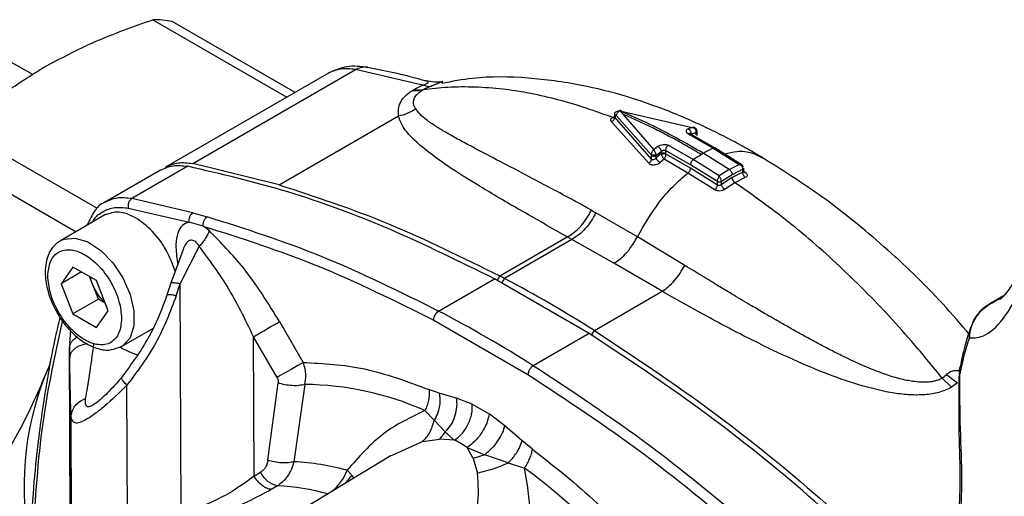
# Model space of a CAD drawing. Units: millimetres. Extents: x 10 to 416, y 10 to 287.
# Drawn here: x 333 to 346, y 250 to 257 of the extents above; entities that cross this region are included whole.
import ezdxf

# ---------------------------------------------------------------- set-up
doc = ezdxf.new("R2010")
doc.units = ezdxf.units.MM

msp = doc.modelspace()

# ---------------------------------------------------------------- linework, layer by layer
at = {"color": 7, "linetype": 'Continuous', "lineweight": 25}
for p, q in [((334.517, 256.748), (336.383, 255.671)), ((336.498, 255.737), (334.789, 256.724)), ((332.85, 255.984), (332.523, 256.173)), ((336.958, 256.003), (334.695, 254.696)), ((335.074, 254.75), (337.336, 256.056)), ((338.265, 255.836), (337.336, 256.056)), ((338.157, 255.782), (338.265, 255.836)), ((338.355, 255.813), (338.265, 255.836)), ((338.31, 255.896), (338.298, 255.898)), ((338.122, 255.761), (338.157, 255.782)), ((340.934, 255.448), (340.934, 255.404)), ((340.938, 255.436), (340.938, 255.396)), ((340.964, 255.411), (340.938, 255.436)), ((340.946, 255.458), (340.946, 255.462)), ((341.01, 255.48), (341.002, 255.48)), ((341.008, 255.483), (341.011, 255.479)), ((341.059, 255.431), (341.011, 255.479)), ((341.011, 255.479), (342.017, 255.251)), ((341.482, 254.942), (341.059, 255.431)), ((336.274, 254.452), (337.933, 255.41)), ((340.909, 255.388), (340.888, 255.396)), ((341.411, 254.752), (340.892, 255.33)), ((341.451, 254.808), (340.938, 255.396)), ((341.451, 254.866), (340.964, 255.411)), ((333.75, 254.122), (331.859, 255.214)), ((341.96, 255.162), (342.309, 254.962)), ((342.017, 255.251), (341.962, 255.231)), ((341.986, 255.162), (341.985, 255.162)), ((342.335, 254.962), (341.986, 255.162)), ((342.072, 255.179), (341.999, 255.153)), ((342.072, 255.179), (342.072, 255.193)), ((342.072, 255.148), (342.072, 255.179)), ((342.084, 255.196), (342.081, 255.211)), ((342.084, 255.138), (342.084, 255.195)), ((331.587, 254.875), (333.45, 253.8)), ((341.537, 254.986), (341.482, 254.942)), ((341.515, 254.857), (341.512, 254.869)), ((341.589, 254.916), (341.515, 254.857)), ((341.589, 254.886), (341.515, 254.826)), ((341.589, 254.886), (341.589, 254.916)), ((341.591, 254.876), (341.589, 254.886)), ((341.645, 254.931), (341.645, 254.884)), ((341.992, 254.731), (341.645, 254.931)), ((341.992, 254.684), (341.645, 254.884)), ((342.03, 254.802), (341.682, 255.002)), ((342.141, 254.874), (342.169, 254.891)), ((342.309, 254.962), (342.169, 254.891)), ((342.532, 254.664), (342.169, 254.891)), ((342.309, 254.962), (342.671, 254.735)), ((342.713, 254.725), (342.332, 254.964)), ((336.274, 254.452), (335.074, 254.75)), ((341.451, 254.808), (341.451, 254.866)), ((341.515, 254.826), (341.515, 254.857)), ((341.626, 254.807), (341.569, 254.76)), ((341.956, 254.616), (341.626, 254.807)), ((342.366, 254.497), (341.992, 254.731)), ((342.393, 254.575), (342.03, 254.802)), ((342.532, 254.664), (342.671, 254.735)), ((342.978, 254.834), (342.997, 254.825)), ((334.625, 254.657), (333.847, 254.207)), ((335.003, 254.709), (334.225, 254.26)), ((342.329, 254.383), (341.956, 254.616)), ((342.366, 254.449), (341.992, 254.684)), ((342.532, 254.664), (342.393, 254.575)), ((342.72, 254.668), (342.572, 254.593)), ((342.72, 254.627), (342.572, 254.553)), ((342.72, 254.627), (342.72, 254.668)), ((342.721, 254.646), (342.752, 254.627)), ((342.732, 254.635), (342.732, 254.685)), ((342.366, 254.449), (342.366, 254.497)), ((342.572, 254.593), (342.423, 254.497)), ((342.572, 254.553), (342.423, 254.456)), ((342.423, 254.456), (342.423, 254.497)), ((342.611, 254.481), (342.467, 254.388)), ((342.754, 254.553), (342.611, 254.481)), ((335.074, 254.062), (334.225, 254.26)), ((334.177, 254.129), (335.021, 253.932)), ((335.074, 254.062), (335.273, 254.007)), ((340.614, 254.099), (340.677, 254.064)), ((341.255, 253.73), (340.677, 254.064)), ((333.853, 254.033), (333.234, 253.675)), ((335.22, 253.877), (335.021, 253.932)), ((335.3, 253.815), (335.22, 253.877)), ((339.34, 253.185), (340.28, 253.728)), ((340.343, 253.692), (339.405, 253.151)), ((340.343, 253.692), (340.28, 253.728)), ((340.926, 253.36), (340.343, 253.692)), ((341.912, 253.332), (341.255, 253.73)), ((334.94, 253.553), (334.769, 253.086)), ((335.163, 253.597), (334.899, 253.078)), ((333.408, 253.309), (333.244, 253.077)), ((333.527, 253.24), (333.244, 253.077)), ((333.734, 253.121), (333.408, 253.309)), ((341.6, 252.971), (340.926, 253.36)), ((333.68, 253.07), (333.639, 253.176)), ((333.898, 252.7), (333.734, 253.121)), ((338.491, 252.695), (339.269, 253.144)), ((340.585, 252.384), (339.269, 253.144)), ((339.34, 253.185), (339.306, 253.123)), ((339.37, 253.086), (339.405, 253.151)), ((333.244, 253.077), (333.408, 252.656)), ((333.761, 252.86), (333.68, 253.07)), ((334.769, 253.086), (334.713, 252.915)), ((334.844, 252.908), (334.899, 253.078)), ((334.913, 249.884), (334.899, 253.078)), ((340.656, 252.425), (341.6, 252.971)), ((333.761, 252.86), (333.408, 252.656)), ((333.857, 252.805), (333.761, 252.86)), ((346.342, 252.906), (346.152, 252.797)), ((346.186, 252.812), (346.335, 252.898)), ((346.216, 252.827), (346.186, 252.812)), ((346.311, 252.876), (346.278, 252.859)), ((333.734, 252.467), (333.898, 252.7)), ((333.408, 252.656), (333.734, 252.467)), ((336.28, 252.549), (336.607, 251.982)), ((338.424, 252.571), (339.733, 251.815)), ((345.932, 252.577), (345.89, 252.466)), ((333.375, 252.429), (333.361, 252.25)), ((334.084, 252.203), (334.518, 252.454)), ((340.617, 252.363), (340.656, 252.425)), ((335.926, 250.402), (335.918, 252.34)), ((336.245, 251.772), (335.918, 252.34)), ((340.585, 252.384), (339.807, 251.935)), ((333.361, 252.214), (333.373, 249.358)), ((333.361, 252.188), (333.364, 252.214)), ((333.361, 252.188), (333.363, 252.051)), ((333.373, 249.358), (333.361, 252.188)), ((333.364, 252.214), (333.367, 252.258)), ((334.04, 252.191), (334.084, 252.203)), ((334.084, 252.203), (334.049, 252.186)), ((333.095, 251.995), (333.072, 251.922)), ((345.491, 251.763), (345.551, 251.812)), ((345.619, 251.636), (345.491, 251.763)), ((345.551, 251.812), (345.702, 251.698)), ((345.735, 251.826), (345.729, 251.835)), ((334.166, 249.626), (334.157, 251.666)), ((336.117, 250.621), (336.262, 251.696)), ((336.63, 251.676), (336.48, 250.601)), ((338.5, 251.556), (338.357, 251.604)), ((345.702, 251.698), (345.619, 251.636)), ((338.741, 251.486), (338.5, 251.556)), ((338.959, 251.403), (338.741, 251.486)), ((338.301, 251.312), (338.43, 251.178)), ((338.959, 251.403), (339.193, 251.268)), ((333.39, 249.359), (333.382, 251.218)), ((338.583, 251.017), (338.43, 251.178)), ((339.41, 251.101), (339.193, 251.268)), ((339.652, 250.891), (339.41, 251.101)), ((338.27, 250.882), (338.501, 250.915)), ((338.583, 251.017), (338.501, 250.915)), ((338.71, 250.901), (338.501, 250.915)), ((338.27, 250.882), (337.832, 250.681)), ((338.971, 250.645), (338.886, 250.799)), ((338.886, 250.799), (339.135, 250.699)), ((339.794, 250.775), (339.652, 250.891)), ((337.829, 250.688), (335.242, 249.12)), ((339.135, 250.699), (338.971, 250.645)), ((338.971, 250.645), (339.032, 250.442)), ((339.46, 250.584), (339.135, 250.699)), ((339.46, 250.584), (339.685, 250.513)), ((335.926, 250.402), (336.015, 250.454)), ((337.285, 250.412), (337.19, 250.301)), ((337.219, 250.482), (337.285, 250.412)), ((337.312, 250.375), (337.285, 250.412)), ((336.253, 250.267), (336.164, 250.215))]:
    msp.add_line(p, q, dxfattribs=at)
at = {"color": 7, "linetype": 'Continuous', "lineweight": 25, "flags": 128}
for points in [[(333.241, 253.679), (333.285, 253.698), (333.44, 253.712), (333.615, 253.657), (333.793, 253.539), (333.96, 253.367), (334.1, 253.157), (334.201, 252.928), (334.254, 252.7), (334.254, 252.493), (334.201, 252.326), (334.1, 252.213), (334.084, 252.203)], [(346.152, 252.797), (346.163, 252.803), (346.186, 252.812)], [(336.607, 251.982), (336.574, 251.962), (336.534, 251.939), (336.488, 251.913), (336.439, 251.884), (336.388, 251.855), (336.338, 251.826), (336.29, 251.798), (336.245, 251.772)]]:
    msp.add_lwpolyline(points, dxfattribs=at)
at = {"color": 7, "linetype": 'Continuous', "lineweight": 25}
for centre, radius, start, end in [((334.505, 255.076), 1.672, 80.2017, 89.5792), ((342.066, 255.195), 0.0177, 290.7674, 15.866), ((341.487, 254.911), 0.0615, 242.6095, 297.3904), ((331.317, 237.839), 17.316, 62.155, 62.3983), ((330.66, 236.632), 18.691, 57.6705, 62.1037), ((329.85, 236.208), 18.615, 57.6639, 62.3415), ((346.197, 252.364), 0.33, 161.717, 186.6065), ((349.921, 250.972), 4.272, 161.5262, 168.4761), ((334.563, 253.001), 0.946, 238.4946, 254.4464), ((336.876, 250.27), 4.148, 156.5322, 189.8093), ((346.02, 251.867), 0.288, 168.891, 188.2107), ((336.585, 247.449), 4.227, 66.0392, 89.3905), ((338.24, 249.882), 1.122, 54.8542, 65.1993), ((336.301, 247.123), 3.482, 74.719, 87.0557), ((333.686, 242.425), 10.07, 40.3335, 53.4328), ((336.322, 250.601), 0.341, 205.5529, 258.282), ((336.574, 250.726), 0.689, 308.9043, 339.2925), ((336.056, 246.87), 3.403, 74.7356, 86.686)]:
    msp.add_arc(centre, radius, start, end, dxfattribs=at)
for points, knots in [([(333.004, 256.087), (333.236, 256.21), (333.703, 256.459), (334.244, 256.651), (334.517, 256.748)], [0, 0, 0, 0, 0.495539, 1, 1, 1, 1]), ([(337.507, 256.086), (337.407, 256.097), (337.208, 256.118), (337.041, 256.042), (336.957, 256.003)], [0, 0, 0, 0, 0.4987974, 1, 1, 1, 1]), ([(331.859, 255.214), (332.024, 255.369), (332.357, 255.682), (332.787, 255.951), (333.004, 256.087)], [0, 0, 0, 0, 0.496166, 1, 1, 1, 1]), ([(337.336, 256.056), (337.266, 256.064), (337.127, 256.079), (337.014, 256.028), (336.958, 256.003)], [0, 0, 0, 0, 0.500171, 1, 1, 1, 1]), ([(337.336, 256.056), (337.361, 256.067), (337.401, 256.086), (337.459, 256.094), (337.489, 256.086), (337.503, 256.083)], [0, 0, 0, 0, 0.442965, 0.734369, 1, 1, 1, 1]), ([(338.298, 255.899), (338.216, 255.922), (337.948, 255.998), (337.685, 256.048), (337.503, 256.082)], [0, 0, 0, 0, 0.305461, 1, 1, 1, 1]), ([(338.265, 255.836), (338.273, 255.839), (338.288, 255.843), (338.308, 255.852), (338.325, 255.86), (338.342, 255.87), (338.349, 255.88), (338.344, 255.891), (338.322, 255.894), (338.31, 255.896)], [0, 0, 0, 0, 0.07364, 0.149275, 0.233391, 0.322082, 0.513076, 0.714646, 1, 1, 1, 1]), ([(338.549, 255.887), (338.512, 255.883), (338.436, 255.874), (338.351, 255.892), (338.307, 255.902)], [0, 0, 0, 0, 0.483535, 1, 1, 1, 1]), ([(338.355, 255.813), (338.376, 255.821), (338.416, 255.838), (338.461, 255.856), (338.486, 255.866), (338.511, 255.875), (338.537, 255.885), (338.539, 255.884), (338.541, 255.884)], [0, 0, 0, 0, 0.182553, 0.355527, 0.483701, 0.52367, 0.748212, 1, 1, 1, 1]), ([(338.541, 255.884), (338.544, 255.885), (338.554, 255.888), (338.541, 255.881), (338.532, 255.876)], [0, 0, 0, 0, 0.354268, 1, 1, 1, 1]), ([(343.003, 254.824), (342.93, 254.867), (342.778, 254.955), (342.545, 255.082), (342.18, 255.267), (341.697, 255.48), (341.087, 255.693), (340.431, 255.858), (339.715, 255.951), (339.061, 255.963), (338.677, 255.888), (338.534, 255.861)], [0, 0, 0, 0, 0.048057, 0.099588, 0.153005, 0.286474, 0.41472, 0.551591, 0.717655, 0.895013, 1, 1, 1, 1]), ([(337.933, 255.41), (337.931, 255.473), (337.928, 255.564), (338.019, 255.685), (338.089, 255.737), (338.122, 255.761)], [0, 0, 0, 0, 0.553834, 0.791232, 1, 1, 1, 1]), ([(338.273, 255.772), (338.271, 255.771), (338.266, 255.769), (338.244, 255.762), (338.199, 255.755), (338.153, 255.759), (338.122, 255.761)], [0, 0, 0, 0, 0.045882, 0.084931, 0.387861, 1, 1, 1, 1]), ([(338.173, 255.509), (338.168, 255.517), (338.143, 255.559), (338.132, 255.622), (338.174, 255.694), (338.218, 255.737), (338.255, 255.76), (338.273, 255.772)], [0, 0, 0, 0, 0.1018847, 0.5542737, 0.7534764, 0.8711522, 1, 1, 1, 1]), ([(338.157, 255.781), (338.166, 255.779), (338.176, 255.776), (338.187, 255.774), (338.19, 255.774), (338.2, 255.772), (338.229, 255.769), (338.255, 255.771), (338.273, 255.772)], [0, 0, 0, 0, 0.2468665, 0.2493479, 0.2673192, 0.3158445, 0.4970958, 1, 1, 1, 1]), ([(340.888, 255.396), (340.756, 255.443), (340.494, 255.538), (340.105, 255.649), (339.735, 255.732), (339.364, 255.788), (338.996, 255.815), (338.625, 255.813), (338.388, 255.786), (338.273, 255.772)], [0, 0, 0, 0, 0.141492, 0.280783, 0.428568, 0.556291, 0.705199, 0.857134, 1, 1, 1, 1]), ([(338.356, 255.812), (338.34, 255.805), (338.311, 255.792), (338.286, 255.778), (338.274, 255.772)], [0, 0, 0, 0, 0.524554, 1, 1, 1, 1]), ([(337.933, 255.41), (337.976, 255.421), (338.061, 255.442), (338.136, 255.487), (338.173, 255.509)], [0, 0, 0, 0, 0.499999, 1, 1, 1, 1]), ([(340.614, 254.099), (340.467, 254.18), (340.172, 254.342), (339.748, 254.566), (339.344, 254.778), (339.054, 254.928), (338.871, 255.026), (338.776, 255.077), (338.681, 255.13), (338.57, 255.193), (338.445, 255.268), (338.326, 255.35), (338.23, 255.43), (338.192, 255.484), (338.173, 255.509)], [0, 0, 0, 0, 0.149074, 0.297782, 0.445641, 0.592359, 0.633211, 0.670353, 0.711847, 0.756106, 0.819723, 0.889959, 0.947196, 1, 1, 1, 1]), ([(340.938, 255.396), (340.936, 255.397), (340.934, 255.4), (340.934, 255.405), (340.938, 255.411), (340.943, 255.414), (340.945, 255.416)], [0, 0, 0, 0, 0.256707, 0.505745, 0.751873, 1, 1, 1, 1]), ([(340.938, 255.436), (340.938, 255.44), (340.938, 255.448), (340.944, 255.458), (340.956, 255.47), (340.969, 255.475), (340.981, 255.478), (340.988, 255.479), (340.996, 255.48), (341.001, 255.48), (341.002, 255.48)], [0, 0, 0, 0, 0.141841, 0.258584, 0.449917, 0.710702, 0.72574, 0.852446, 0.946477, 1, 1, 1, 1]), ([(340.964, 255.411), (340.964, 255.418), (340.965, 255.431), (340.974, 255.448), (340.983, 255.46), (340.994, 255.471), (341.005, 255.476), (341.011, 255.479)], [0, 0, 0, 0, 0.244145, 0.502291, 0.592471, 0.758701, 1, 1, 1, 1]), ([(341.002, 255.48), (341.003, 255.48), (341.005, 255.482), (341.007, 255.483), (341.008, 255.483)], [0, 0, 0, 0, 0.5122474, 1, 1, 1, 1]), ([(341.038, 255.46), (341.037, 255.465), (341.034, 255.476), (341.028, 255.486), (341.018, 255.489), (341.011, 255.485), (341.008, 255.483)], [0, 0, 0, 0, 0.240845, 0.500352, 0.74937, 1, 1, 1, 1]), ([(342.169, 254.891), (342.044, 254.963), (341.796, 255.108), (341.409, 255.305), (341.149, 255.419), (341.011, 255.479)], [0, 0, 0, 0, 0.322499, 0.639851, 1, 1, 1, 1]), ([(342.141, 254.874), (342.074, 254.913), (341.94, 254.993), (341.739, 255.104), (341.444, 255.259), (341.218, 255.36), (341.059, 255.431)], [0, 0, 0, 0, 0.183774, 0.371268, 0.55852, 1, 1, 1, 1]), ([(340.28, 253.728), (340.057, 253.854), (339.633, 254.093), (339.078, 254.419), (338.653, 254.685), (338.347, 254.905), (338.138, 255.082), (337.991, 255.247), (337.951, 255.358), (337.933, 255.41)], [0, 0, 0, 0, 0.218486, 0.415294, 0.593526, 0.713022, 0.820797, 0.916613, 1, 1, 1, 1]), ([(340.892, 255.33), (340.889, 255.335), (340.882, 255.344), (340.882, 255.359), (340.89, 255.375), (340.903, 255.383), (340.909, 255.388)], [0, 0, 0, 0, 0.255537, 0.504715, 0.751366, 1, 1, 1, 1]), ([(340.892, 255.33), (340.899, 255.333), (340.912, 255.34), (340.927, 255.356), (340.937, 255.376), (340.938, 255.39), (340.938, 255.396)], [0, 0, 0, 0, 0.241372, 0.499992, 0.758617, 1, 1, 1, 1]), ([(340.909, 255.388), (340.917, 255.392), (340.931, 255.399), (340.948, 255.402), (340.956, 255.404)], [0, 0, 0, 0, 0.556983, 1, 1, 1, 1]), ([(340.934, 255.389), (340.93, 255.387), (340.923, 255.384), (340.914, 255.386), (340.909, 255.388)], [0, 0, 0, 0, 0.4877525, 1, 1, 1, 1]), ([(341.962, 255.231), (341.955, 255.228), (341.943, 255.222), (341.934, 255.212), (341.931, 255.204), (341.93, 255.194), (341.935, 255.183), (341.946, 255.17), (341.955, 255.165), (341.96, 255.162)], [0, 0, 0, 0, 0.203877, 0.355183, 0.45773, 0.512686, 0.753494, 0.875329, 1, 1, 1, 1]), ([(341.987, 255.162), (341.983, 255.164), (341.975, 255.167), (341.965, 255.164), (341.96, 255.162)], [0, 0, 0, 0, 0.517083, 1, 1, 1, 1]), ([(341.962, 255.231), (341.967, 255.228), (341.976, 255.222), (341.985, 255.21), (341.991, 255.199), (341.996, 255.187), (342, 255.171), (341.999, 255.16), (341.999, 255.153)], [0, 0, 0, 0, 0.238946, 0.368033, 0.5, 0.631968, 0.761054, 1, 1, 1, 1]), ([(342.017, 255.251), (342.019, 255.251), (342.024, 255.252), (342.033, 255.252), (342.043, 255.25), (342.051, 255.243), (342.056, 255.236), (342.06, 255.228), (342.06, 255.221), (342.061, 255.218)], [0, 0, 0, 0, 0.0754948, 0.215236, 0.438153, 0.5924802, 0.7386969, 0.8749024, 1, 1, 1, 1]), ([(342.072, 255.193), (342.071, 255.197), (342.07, 255.205), (342.063, 255.219), (342.052, 255.233), (342.035, 255.245), (342.023, 255.249), (342.017, 255.251)], [0, 0, 0, 0, 0.156817, 0.299094, 0.550877, 0.779595, 1, 1, 1, 1]), ([(342.082, 255.206), (342.081, 255.211), (342.079, 255.219), (342.071, 255.231), (342.061, 255.24), (342.049, 255.247), (342.042, 255.249), (342.038, 255.251)], [0, 0, 0, 0, 0.199144, 0.367271, 0.62891, 0.828234, 1, 1, 1, 1]), ([(342.061, 255.218), (342.063, 255.218), (342.068, 255.218), (342.075, 255.217), (342.079, 255.214), (342.081, 255.211), (342.082, 255.207), (342.081, 255.202), (342.077, 255.197), (342.073, 255.194), (342.072, 255.193), (342.072, 255.193), (342.072, 255.193), (342.072, 255.193)], [0, 0, 0, 0, 0.1245242, 0.2523568, 0.3795357, 0.5024376, 0.6150376, 0.7609514, 0.9374355, 0.981611, 0.9939189, 0.9977292, 1, 1, 1, 1]), ([(342.072, 255.156), (342.074, 255.155), (342.077, 255.153), (342.082, 255.151), (342.084, 255.148), (342.083, 255.147), (342.079, 255.147), (342.074, 255.148), (342.072, 255.148)], [0, 0, 0, 0, 0.102105, 0.2106577, 0.4507727, 0.6612047, 0.8146345, 1, 1, 1, 1]), ([(341.537, 254.986), (341.548, 254.993), (341.57, 255.006), (341.611, 255.015), (341.644, 255.014), (341.667, 255.009), (341.677, 255.004), (341.682, 255.002)], [0, 0, 0, 0, 0.258996, 0.510565, 0.756371, 0.878627, 1, 1, 1, 1]), ([(341.451, 254.866), (341.451, 254.873), (341.451, 254.884), (341.456, 254.9), (341.462, 254.914), (341.47, 254.927), (341.477, 254.936), (341.481, 254.94), (341.482, 254.942)], [0, 0, 0, 0, 0.260345, 0.406754, 0.561286, 0.784491, 0.92451, 1, 1, 1, 1]), ([(341.512, 254.869), (341.508, 254.868), (341.501, 254.865), (341.489, 254.863), (341.479, 254.863), (341.473, 254.863), (341.468, 254.863), (341.464, 254.863), (341.46, 254.864), (341.457, 254.865), (341.454, 254.866), (341.452, 254.866), (341.451, 254.866)], [0, 0, 0, 0, 0.202412, 0.3625119, 0.4954652, 0.5829682, 0.6286447, 0.7146129, 0.757915, 0.8397115, 0.8800888, 1, 1, 1, 1]), ([(341.482, 254.942), (341.484, 254.938), (341.489, 254.929), (341.497, 254.912), (341.503, 254.896), (341.509, 254.881), (341.511, 254.873), (341.512, 254.869)], [0, 0, 0, 0, 0.22043, 0.449194, 0.700956, 0.843198, 1, 1, 1, 1]), ([(341.589, 254.916), (341.587, 254.922), (341.585, 254.932), (341.578, 254.945), (341.571, 254.956), (341.563, 254.966), (341.552, 254.977), (341.543, 254.982), (341.537, 254.986)], [0, 0, 0, 0, 0.238939, 0.368028, 0.5, 0.631972, 0.76106, 1, 1, 1, 1]), ([(341.589, 254.916), (341.593, 254.92), (341.602, 254.928), (341.618, 254.934), (341.633, 254.935), (341.641, 254.932), (341.645, 254.931)], [0, 0, 0, 0, 0.27543, 0.532676, 0.773488, 1, 1, 1, 1]), ([(341.645, 254.884), (341.643, 254.886), (341.639, 254.888), (341.63, 254.892), (341.621, 254.893), (341.613, 254.893), (341.606, 254.892), (341.597, 254.891), (341.592, 254.888), (341.589, 254.886)], [0, 0, 0, 0, 0.13125, 0.258521, 0.500641, 0.553601, 0.654589, 0.80346, 1, 1, 1, 1]), ([(341.591, 254.876), (341.591, 254.876), (341.592, 254.877), (341.596, 254.879), (341.604, 254.882), (341.618, 254.885), (341.63, 254.886), (341.639, 254.886), (341.643, 254.885), (341.645, 254.884)], [0, 0, 0, 0, 0.008553, 0.069781, 0.242073, 0.497959, 0.720585, 0.85549, 1, 1, 1, 1]), ([(341.626, 254.806), (341.623, 254.81), (341.617, 254.818), (341.607, 254.835), (341.599, 254.852), (341.594, 254.866), (341.592, 254.873), (341.591, 254.876)], [0, 0, 0, 0, 0.225569, 0.460143, 0.715511, 0.853455, 1, 1, 1, 1]), ([(341.645, 254.884), (341.646, 254.88), (341.646, 254.873), (341.645, 254.858), (341.641, 254.84), (341.634, 254.821), (341.629, 254.811), (341.626, 254.806)], [0, 0, 0, 0, 0.147509, 0.285786, 0.541197, 0.775201, 1, 1, 1, 1]), ([(341.682, 255.002), (341.677, 254.998), (341.667, 254.989), (341.655, 254.97), (341.646, 254.949), (341.646, 254.937), (341.645, 254.931)], [0, 0, 0, 0, 0.241471, 0.499998, 0.758526, 1, 1, 1, 1]), ([(342.03, 254.802), (342.049, 254.814), (342.086, 254.84), (342.122, 254.863), (342.141, 254.874)], [0, 0, 0, 0, 0.5007792, 1, 1, 1, 1]), ([(342.467, 254.879), (342.524, 254.894), (342.661, 254.93), (342.835, 254.909), (342.936, 254.856), (342.978, 254.834)], [0, 0, 0, 0, 0.294939, 0.707157, 1, 1, 1, 1]), ([(334.695, 254.696), (334.751, 254.722), (334.864, 254.773), (335.004, 254.757), (335.074, 254.75)], [0, 0, 0, 0, 0.499829, 1, 1, 1, 1]), ([(341.411, 254.752), (341.416, 254.756), (341.427, 254.762), (341.44, 254.777), (341.449, 254.793), (341.45, 254.803), (341.451, 254.808)], [0, 0, 0, 0, 0.2435354, 0.4999966, 0.7564596, 1, 1, 1, 1]), ([(341.569, 254.76), (341.563, 254.755), (341.552, 254.746), (341.53, 254.736), (341.507, 254.729), (341.484, 254.726), (341.461, 254.726), (341.441, 254.731), (341.423, 254.74), (341.415, 254.748), (341.411, 254.752)], [0, 0, 0, 0, 0.123493, 0.248612, 0.373998, 0.498556, 0.623678, 0.749266, 0.874294, 1, 1, 1, 1]), ([(341.459, 254.857), (341.457, 254.858), (341.454, 254.86), (341.452, 254.864), (341.451, 254.866)], [0, 0, 0, 0, 0.485103, 1, 1, 1, 1]), ([(341.459, 254.801), (341.457, 254.802), (341.454, 254.804), (341.452, 254.807), (341.451, 254.808)], [0, 0, 0, 0, 0.494831, 1, 1, 1, 1]), ([(341.515, 254.826), (341.513, 254.823), (341.508, 254.817), (341.497, 254.809), (341.485, 254.802), (341.473, 254.799), (341.464, 254.799), (341.461, 254.801), (341.459, 254.801)], [0, 0, 0, 0, 0.185482, 0.338892, 0.54888, 0.789142, 0.897788, 1, 1, 1, 1]), ([(341.569, 254.759), (341.563, 254.763), (341.555, 254.769), (341.544, 254.78), (341.535, 254.789), (341.528, 254.799), (341.52, 254.812), (341.517, 254.821), (341.515, 254.826)], [0, 0, 0, 0, 0.239104, 0.368134, 0.5, 0.631866, 0.760896, 1, 1, 1, 1]), ([(342.03, 254.802), (342.026, 254.798), (342.015, 254.789), (342.003, 254.77), (341.994, 254.75), (341.993, 254.738), (341.992, 254.731)], [0, 0, 0, 0, 0.2414683, 0.4999986, 0.7585297, 1, 1, 1, 1]), ([(342.671, 254.735), (342.677, 254.736), (342.689, 254.737), (342.705, 254.732), (342.715, 254.722), (342.72, 254.711), (342.72, 254.704), (342.72, 254.701)], [0, 0, 0, 0, 0.224756, 0.458306, 0.713934, 0.852269, 1, 1, 1, 1]), ([(342.72, 254.668), (342.72, 254.672), (342.72, 254.68), (342.716, 254.695), (342.706, 254.711), (342.689, 254.727), (342.677, 254.733), (342.671, 254.735)], [0, 0, 0, 0, 0.1489505, 0.2876912, 0.5433073, 0.7761984, 1, 1, 1, 1]), ([(345.877, 252.365), (345.752, 252.511), (345.373, 252.952), (344.691, 253.601), (343.843, 254.297), (343.256, 254.664), (342.963, 254.847)], [0, 0, 0, 0, 0.142568, 0.431595, 0.717298, 1, 1, 1, 1]), ([(334.625, 254.657), (334.681, 254.682), (334.793, 254.733), (334.933, 254.717), (335.003, 254.709)], [0, 0, 0, 0, 0.499946, 1, 1, 1, 1]), ([(339.269, 253.144), (338.785, 253.382), (337.819, 253.859), (336.389, 254.387), (335.464, 254.602), (335.003, 254.709)], [0, 0, 0, 0, 0.3344324, 0.6679087, 1, 1, 1, 1]), ([(341.255, 253.73), (341.35, 253.895), (341.497, 254.147), (341.748, 254.437), (341.887, 254.556), (341.956, 254.616)], [0, 0, 0, 0, 0.485193, 0.740793, 1, 1, 1, 1]), ([(341.956, 254.616), (341.961, 254.621), (341.97, 254.629), (341.982, 254.647), (341.99, 254.667), (341.991, 254.679), (341.992, 254.684)], [0, 0, 0, 0, 0.242348, 0.500004, 0.757657, 1, 1, 1, 1]), ([(342.532, 254.664), (342.538, 254.661), (342.548, 254.652), (342.557, 254.639), (342.56, 254.633), (342.56, 254.632), (342.56, 254.632), (342.561, 254.631), (342.563, 254.628), (342.566, 254.62), (342.571, 254.607), (342.571, 254.598), (342.572, 254.593)], [0, 0, 0, 0, 0.240573, 0.499212, 0.499287, 0.499893, 0.501592, 0.508048, 0.533178, 0.631844, 0.79152, 1, 1, 1, 1]), ([(342.72, 254.653), (342.722, 254.652), (342.725, 254.649), (342.729, 254.645), (342.731, 254.641), (342.732, 254.637), (342.731, 254.634), (342.728, 254.63), (342.723, 254.628), (342.72, 254.627)], [0, 0, 0, 0, 0.1148574, 0.2324408, 0.3535517, 0.4789233, 0.6092493, 0.7410131, 1, 1, 1, 1]), ([(342.754, 254.553), (342.749, 254.557), (342.739, 254.566), (342.727, 254.585), (342.72, 254.607), (342.72, 254.621), (342.72, 254.627)], [0, 0, 0, 0, 0.24112, 0.5, 0.758881, 1, 1, 1, 1]), ([(342.752, 254.627), (342.747, 254.626), (342.738, 254.623), (342.731, 254.627), (342.728, 254.629)], [0, 0, 0, 0, 0.484705, 1, 1, 1, 1]), ([(342.732, 254.627), (342.732, 254.627), (342.732, 254.628), (342.732, 254.634), (342.732, 254.637)], [0, 0, 0, 0, 0.304747, 1, 1, 1, 1]), ([(342.752, 254.627), (342.76, 254.62), (342.776, 254.607), (342.784, 254.586), (342.778, 254.57), (342.766, 254.559), (342.758, 254.555), (342.754, 254.553)], [0, 0, 0, 0, 0.255321, 0.505444, 0.752366, 0.876666, 1, 1, 1, 1]), ([(342.366, 254.497), (342.367, 254.5), (342.367, 254.508), (342.37, 254.523), (342.375, 254.541), (342.384, 254.561), (342.39, 254.57), (342.393, 254.575)], [0, 0, 0, 0, 0.1477378, 0.2860777, 0.5417196, 0.7752616, 1, 1, 1, 1]), ([(342.423, 254.497), (342.419, 254.495), (342.411, 254.491), (342.395, 254.489), (342.379, 254.491), (342.371, 254.495), (342.366, 254.497)], [0, 0, 0, 0, 0.24952, 0.499347, 0.749501, 1, 1, 1, 1]), ([(342.423, 254.497), (342.422, 254.5), (342.422, 254.508), (342.418, 254.523), (342.411, 254.542), (342.402, 254.561), (342.396, 254.57), (342.393, 254.575)], [0, 0, 0, 0, 0.148978, 0.287791, 0.543533, 0.776394, 1, 1, 1, 1]), ([(342.611, 254.481), (342.606, 254.485), (342.596, 254.494), (342.583, 254.513), (342.574, 254.534), (342.572, 254.546), (342.572, 254.553)], [0, 0, 0, 0, 0.241118, 0.500001, 0.758883, 1, 1, 1, 1]), ([(345.491, 251.763), (345.365, 251.918), (345.125, 252.215), (344.765, 252.617), (344.43, 252.967), (343.968, 253.417), (343.368, 253.945), (342.86, 254.305), (342.611, 254.481)], [0, 0, 0, 0, 0.1423041, 0.2726722, 0.3911193, 0.4976396, 0.7536845, 1, 1, 1, 1]), ([(342.366, 254.449), (342.366, 254.444), (342.364, 254.432), (342.355, 254.413), (342.343, 254.396), (342.334, 254.387), (342.329, 254.383)], [0, 0, 0, 0, 0.242347, 0.499998, 0.757651, 1, 1, 1, 1]), ([(342.467, 254.388), (342.463, 254.385), (342.453, 254.379), (342.431, 254.37), (342.399, 254.364), (342.367, 254.367), (342.344, 254.374), (342.334, 254.38), (342.329, 254.383)], [0, 0, 0, 0, 0.122764, 0.246379, 0.493025, 0.743237, 0.871634, 1, 1, 1, 1]), ([(342.423, 254.456), (342.419, 254.453), (342.413, 254.448), (342.402, 254.444), (342.394, 254.442), (342.386, 254.442), (342.379, 254.443), (342.372, 254.446), (342.368, 254.448), (342.366, 254.449)], [0, 0, 0, 0, 0.259404, 0.389772, 0.519247, 0.644422, 0.765767, 0.884026, 1, 1, 1, 1]), ([(342.467, 254.388), (342.462, 254.392), (342.452, 254.4), (342.437, 254.418), (342.427, 254.438), (342.424, 254.45), (342.423, 254.456)], [0, 0, 0, 0, 0.241114, 0.5, 0.758886, 1, 1, 1, 1]), ([(333.848, 254.208), (333.848, 254.208), (333.789, 254.188), (333.7, 254.093), (333.642, 253.968), (333.612, 253.906)], [0, 0, 0, 0, 0.0037292, 0.5018967, 1, 1, 1, 1]), ([(334.225, 254.26), (334.155, 254.268), (334.016, 254.284), (333.904, 254.233), (333.848, 254.208)], [0, 0, 0, 0, 0.5018471, 1, 1, 1, 1]), ([(334.225, 254.26), (334.217, 254.253), (334.203, 254.244), (334.19, 254.223), (334.181, 254.205), (334.176, 254.185), (334.172, 254.159), (334.175, 254.14), (334.177, 254.129)], [0, 0, 0, 0, 0.239453, 0.368355, 0.499992, 0.631631, 0.760535, 1, 1, 1, 1]), ([(333.679, 253.932), (333.685, 253.944), (333.719, 254.012), (333.824, 254.085), (333.983, 254.149), (334.112, 254.135), (334.177, 254.129)], [0, 0, 0, 0, 0.064654, 0.37653, 0.688438, 1, 1, 1, 1]), ([(334.829, 253.251), (334.792, 253.35), (334.716, 253.551), (334.513, 253.819), (334.279, 254.007), (334.039, 254.096), (333.915, 254.054), (333.853, 254.033)], [0, 0, 0, 0, 0.194924, 0.396203, 0.597482, 0.798762, 1, 1, 1, 1]), ([(335.074, 254.062), (335.065, 254.056), (335.052, 254.046), (335.038, 254.025), (335.029, 254.007), (335.023, 253.988), (335.018, 253.962), (335.02, 253.944), (335.021, 253.932)], [0, 0, 0, 0, 0.239457, 0.36837, 0.50002, 0.631666, 0.76057, 1, 1, 1, 1]), ([(340.28, 253.728), (340.312, 253.748), (340.377, 253.788), (340.469, 253.876), (340.551, 253.981), (340.594, 254.06), (340.614, 254.099)], [0, 0, 0, 0, 0.2471372, 0.4999951, 0.7528678, 1, 1, 1, 1]), ([(340.677, 254.064), (340.656, 254.025), (340.614, 253.946), (340.531, 253.841), (340.44, 253.752), (340.375, 253.712), (340.343, 253.692)], [0, 0, 0, 0, 0.246859, 0.5, 0.753141, 1, 1, 1, 1]), ([(335.021, 253.932), (334.988, 253.92), (334.916, 253.893), (334.853, 253.766), (334.829, 253.578), (334.854, 253.423), (334.867, 253.341)], [0, 0, 0, 0, 0.195424, 0.427536, 0.696096, 1, 1, 1, 1]), ([(335.22, 253.877), (335.219, 253.888), (335.217, 253.907), (335.222, 253.933), (335.227, 253.95), (335.236, 253.968), (335.248, 253.987), (335.262, 254), (335.271, 254.005), (335.273, 254.007), (335.273, 254.007), (335.273, 254.007), (335.273, 254.007), (335.273, 254.007), (335.273, 254.007)], [0, 0, 0, 0, 0.239696, 0.368817, 0.500691, 0.58814, 0.758097, 0.940772, 0.984728, 0.995867, 0.998803, 0.999619, 0.999864, 1, 1, 1, 1]), ([(338.491, 252.695), (337.949, 252.964), (336.865, 253.501), (335.804, 253.838), (335.273, 254.007)], [0, 0, 0, 0, 0.500011, 1, 1, 1, 1]), ([(333.589, 253.88), (333.589, 253.882), (333.592, 253.893), (333.603, 253.9), (333.612, 253.906)], [0, 0, 0, 0, 0.165652, 1, 1, 1, 1]), ([(335.3, 253.815), (335.295, 253.798), (335.283, 253.765), (335.251, 253.708), (335.211, 253.65), (335.179, 253.614), (335.163, 253.597)], [0, 0, 0, 0, 0.246368, 0.500001, 0.753633, 1, 1, 1, 1]), ([(335.22, 253.877), (335.748, 253.709), (336.804, 253.373), (337.884, 252.838), (338.424, 252.571)], [0, 0, 0, 0, 0.499769, 1, 1, 1, 1]), ([(336.28, 252.549), (336.119, 252.808), (335.829, 253.278), (335.464, 253.649), (335.3, 253.815)], [0, 0, 0, 0, 0.551169, 1, 1, 1, 1]), ([(345.869, 252.326), (345.94, 252.323), (346.082, 252.318), (346.387, 252.609), (346.637, 253.108), (346.808, 253.559), (346.893, 253.784)], [0, 0, 0, 0, 0.251056, 0.50032, 0.75067, 1, 1, 1, 1]), ([(346.875, 253.904), (346.808, 253.754), (346.676, 253.458), (346.517, 253.143), (346.378, 252.937), (346.325, 252.884), (346.298, 252.858)], [0, 0, 0, 0, 0.257997, 0.506228, 0.753104, 1, 1, 1, 1]), ([(333.234, 253.675), (333.195, 253.646), (333.12, 253.591), (333.038, 253.432), (333.01, 253.221), (333.051, 252.976), (333.138, 252.75), (333.267, 252.534), (333.418, 252.366), (333.582, 252.244), (333.741, 252.17), (333.906, 252.14), (333.998, 252.175), (334.04, 252.191)], [0, 0, 0, 0, 0.081036, 0.154647, 0.279068, 0.380553, 0.475812, 0.566667, 0.675935, 0.746734, 0.828744, 0.922183, 1, 1, 1, 1]), ([(335.163, 253.597), (335.155, 253.609), (335.141, 253.633), (335.115, 253.659), (335.088, 253.675), (335.062, 253.683), (335.037, 253.681), (335.004, 253.666), (334.967, 253.626), (334.948, 253.578), (334.938, 253.554)], [0, 0, 0, 0, 0.114484, 0.21599, 0.309748, 0.40198, 0.491996, 0.583674, 0.78309, 1, 1, 1, 1]), ([(340.926, 253.36), (340.957, 253.38), (341.019, 253.42), (341.079, 253.48), (341.109, 253.513), (341.113, 253.518), (341.127, 253.535), (341.181, 253.6), (341.222, 253.672), (341.255, 253.73)], [0, 0, 0, 0, 0.24706, 0.500321, 0.501305, 0.510044, 0.53519, 0.631596, 1, 1, 1, 1]), ([(333.058, 253.184), (333.065, 253.255), (333.076, 253.363), (333.14, 253.465), (333.206, 253.52), (333.288, 253.55), (333.407, 253.553), (333.571, 253.495), (333.735, 253.363), (333.855, 253.223), (333.936, 253.099), (334.002, 252.967), (334.066, 252.792), (334.077, 252.671), (334.084, 252.592)], [0, 0, 0, 0, 0.119721, 0.184837, 0.25, 0.315116, 0.380279, 0.5, 0.619721, 0.684837, 0.75, 0.815116, 0.880279, 1, 1, 1, 1]), ([(335.918, 252.34), (335.801, 252.581), (335.581, 253.035), (335.297, 253.417), (335.163, 253.597)], [0, 0, 0, 0, 0.529607, 1, 1, 1, 1]), ([(341.6, 252.971), (341.629, 252.991), (341.687, 253.032), (341.771, 253.119), (341.849, 253.22), (341.891, 253.295), (341.912, 253.332)], [0, 0, 0, 0, 0.24709, 0.5000003, 0.7529104, 1, 1, 1, 1]), ([(345.491, 251.763), (345.482, 251.758), (345.464, 251.748), (345.429, 251.734), (345.399, 251.725), (345.369, 251.718), (345.342, 251.713), (345.3, 251.708), (345.247, 251.705), (345.172, 251.707), (345.09, 251.716), (344.993, 251.733), (344.858, 251.764), (344.659, 251.828), (344.401, 251.932), (344.165, 252.041), (343.964, 252.141), (343.804, 252.225), (343.645, 252.311), (343.489, 252.397), (343.334, 252.484), (343.23, 252.544), (343.164, 252.582), (343.111, 252.612), (342.998, 252.678), (342.817, 252.784), (342.64, 252.889), (342.495, 252.977), (342.407, 253.03), (342.332, 253.076), (342.21, 253.15), (342.071, 253.235), (341.954, 253.306), (341.912, 253.332)], [0, 0, 0, 0, 0.008861, 0.017794, 0.030451, 0.034122, 0.041194, 0.051741, 0.065916, 0.079942, 0.105801, 0.124664, 0.14896, 0.203045, 0.271034, 0.345512, 0.389354, 0.4335, 0.477811, 0.522169, 0.566584, 0.611096, 0.612515, 0.624362, 0.657915, 0.71189, 0.786504, 0.818046, 0.845476, 0.86877, 0.88791, 0.959788, 1, 1, 1, 1]), ([(334.084, 252.592), (334.077, 252.522), (334.066, 252.413), (334.002, 252.312), (333.936, 252.256), (333.855, 252.226), (333.735, 252.224), (333.571, 252.282), (333.407, 252.413), (333.288, 252.553), (333.206, 252.677), (333.14, 252.81), (333.076, 252.985), (333.065, 253.106), (333.058, 253.184)], [0, 0, 0, 0, 0.119721, 0.184837, 0.25, 0.315116, 0.380279, 0.5, 0.619721, 0.684837, 0.75, 0.815116, 0.880279, 1, 1, 1, 1]), ([(333.68, 253.07), (333.667, 253.103), (333.654, 253.137), (333.651, 253.168), (333.651, 253.169)], [0, 0, 0, 0, 0.966315, 1, 1, 1, 1]), ([(334.77, 253.085), (334.77, 253.087), (334.771, 253.091), (334.786, 253.094), (334.813, 253.093), (334.851, 253.088), (334.883, 253.081), (334.899, 253.078)], [0, 0, 0, 0, 0.124907, 0.34368, 0.562453, 0.781227, 1, 1, 1, 1]), ([(333.851, 252.819), (333.828, 252.842), (333.781, 252.888), (333.722, 252.976), (333.694, 253.039), (333.68, 253.07)], [0, 0, 0, 0, 0.3328808, 0.6664404, 1, 1, 1, 1]), ([(345.619, 251.636), (345.563, 251.61), (345.453, 251.558), (345.253, 251.528), (345.041, 251.527), (344.747, 251.561), (344.363, 251.654), (343.893, 251.815), (343.391, 252.03), (342.84, 252.293), (342.229, 252.613), (341.821, 252.845), (341.6, 252.971)], [0, 0, 0, 0, 0.04659, 0.092714, 0.137238, 0.18592, 0.283463, 0.390016, 0.510718, 0.649247, 0.810622, 1, 1, 1, 1]), ([(334.713, 252.915), (334.646, 252.735), (334.492, 252.325), (334.229, 251.972), (334.082, 251.774)], [0, 0, 0, 0, 0.438216, 1, 1, 1, 1]), ([(334.844, 252.908), (334.759, 252.684), (334.589, 252.237), (334.301, 251.856), (334.157, 251.666)], [0, 0, 0, 0, 0.500034, 1, 1, 1, 1]), ([(334.844, 252.908), (334.828, 252.911), (334.796, 252.918), (334.758, 252.923), (334.731, 252.923), (334.716, 252.921), (334.715, 252.916), (334.715, 252.914)], [0, 0, 0, 0, 0.217063, 0.434126, 0.651189, 0.868252, 1, 1, 1, 1]), ([(345.869, 252.326), (345.876, 252.378), (345.892, 252.479), (345.962, 252.617), (346.058, 252.734), (346.144, 252.786), (346.186, 252.812)], [0, 0, 0, 0, 0.256823, 0.499999, 0.754108, 1, 1, 1, 1]), ([(346.153, 252.795), (346.13, 252.781), (346.068, 252.745), (345.993, 252.67), (345.951, 252.605), (345.932, 252.577)], [0, 0, 0, 0, 0.262404, 0.680738, 1, 1, 1, 1]), ([(333.227, 252.613), (333.205, 252.521), (333.15, 252.29), (333.083, 251.944), (333.026, 251.609), (332.974, 251.27), (332.915, 250.826), (332.853, 250.237), (332.829, 249.785), (332.817, 249.557)], [0, 0, 0, 0, 0.097363, 0.243018, 0.353335, 0.433984, 0.579585, 0.788196, 1, 1, 1, 1]), ([(332.853, 249.553), (332.887, 250.091), (332.954, 251.143), (333.162, 252.091), (333.263, 252.553)], [0, 0, 0, 0, 0.5112638, 1, 1, 1, 1]), ([(340.656, 252.425), (341.138, 252.107), (342.102, 251.469), (343.532, 250.347), (344.458, 249.492), (344.922, 249.064)], [0, 0, 0, 0, 0.333383, 0.666651, 1, 1, 1, 1]), ([(345.888, 252.464), (345.858, 252.38), (345.797, 252.207), (345.761, 252.018), (345.742, 251.921)], [0, 0, 0, 0, 0.4922458, 1, 1, 1, 1]), ([(333.361, 252.188), (333.363, 252.202), (333.366, 252.229), (333.387, 252.268), (333.42, 252.303), (333.448, 252.326), (333.466, 252.334), (333.468, 252.335)], [0, 0, 0, 0, 0.24564, 0.49128, 0.73692, 0.98256, 1, 1, 1, 1]), ([(344.851, 249.024), (344.389, 249.449), (343.465, 250.302), (342.034, 251.426), (341.068, 252.065), (340.585, 252.384)], [0, 0, 0, 0, 0.332083, 0.665584, 1, 1, 1, 1]), ([(333.606, 252.24), (333.596, 252.239), (333.565, 252.235), (333.516, 252.22), (333.464, 252.197), (333.421, 252.166), (333.389, 252.131), (333.368, 252.092), (333.365, 252.064), (333.363, 252.051)], [0, 0, 0, 0, 0.07865, 0.232208, 0.385767, 0.539325, 0.692883, 0.846442, 1, 1, 1, 1]), ([(333.584, 251.479), (333.602, 251.58), (333.637, 251.78), (333.679, 252.089), (333.699, 252.244)], [0, 0, 0, 0, 0.50061, 1, 1, 1, 1]), ([(333.382, 251.218), (333.379, 251.324), (333.371, 251.534), (333.366, 251.878), (333.363, 252.051)], [0, 0, 0, 0, 0.499935, 1, 1, 1, 1]), ([(333.072, 251.922), (332.952, 251.64), (332.709, 251.072), (332.386, 250.569), (332.224, 250.315)], [0, 0, 0, 0, 0.495539, 1, 1, 1, 1]), ([(336.63, 251.676), (336.637, 251.718), (336.649, 251.787), (336.637, 251.893), (336.618, 251.951), (336.607, 251.982)], [0, 0, 0, 0, 0.412408, 0.684503, 1, 1, 1, 1]), ([(343.026, 249.532), (342.495, 249.975), (341.434, 250.863), (340.349, 251.578), (339.807, 251.935)], [0, 0, 0, 0, 0.4999894, 1, 1, 1, 1]), ([(345.73, 251.864), (345.707, 251.866), (345.664, 251.87), (345.601, 251.853), (345.569, 251.826), (345.551, 251.812)], [0, 0, 0, 0, 0.326694, 0.633976, 1, 1, 1, 1]), ([(345.739, 251.927), (345.738, 251.925), (345.727, 251.896), (345.726, 251.864), (345.726, 251.834)], [0, 0, 0, 0, 0.057998, 1, 1, 1, 1]), ([(334.081, 251.767), (334.016, 251.695), (333.922, 251.59), (333.804, 251.475), (333.757, 251.438), (333.734, 251.419)], [0, 0, 0, 0, 0.524922, 0.769272, 1, 1, 1, 1]), ([(334.083, 251.764), (334.081, 251.769), (334.079, 251.773), (334.082, 251.773), (334.082, 251.773)], [0, 0, 0, 0, 0.881738, 1, 1, 1, 1]), ([(334.157, 251.666), (334.141, 251.683), (334.109, 251.717), (334.084, 251.751), (334.084, 251.761), (334.083, 251.764)], [0, 0, 0, 0, 0.375249, 0.768868, 1, 1, 1, 1]), ([(336.245, 251.772), (336.251, 251.76), (336.263, 251.735), (336.262, 251.709), (336.262, 251.696)], [0, 0, 0, 0, 0.504625, 1, 1, 1, 1]), ([(339.733, 251.815), (340.273, 251.459), (341.353, 250.748), (342.409, 249.864), (342.937, 249.422)], [0, 0, 0, 0, 0.499813, 1, 1, 1, 1]), ([(345.726, 251.835), (345.723, 251.579), (345.717, 251.078), (345.746, 250.405), (345.72, 249.848), (345.724, 249.645), (345.726, 249.54)], [0, 0, 0, 0, 0.2559684, 0.4995653, 0.7416782, 1, 1, 1, 1]), ([(345.735, 249.46), (345.737, 249.561), (345.741, 249.765), (345.778, 250.34), (345.74, 251.046), (345.737, 251.566), (345.735, 251.826)], [0, 0, 0, 0, 0.251056, 0.50032, 0.75067, 1, 1, 1, 1]), ([(334.157, 251.666), (334.052, 251.563), (333.901, 251.415), (333.722, 251.272), (333.61, 251.195), (333.517, 251.149), (333.412, 251.124), (333.395, 251.179), (333.382, 251.218)], [0, 0, 0, 0, 0.258337, 0.371873, 0.479802, 0.59531, 0.713993, 1, 1, 1, 1]), ([(336.63, 251.676), (336.605, 251.67), (336.555, 251.657), (336.456, 251.657), (336.353, 251.669), (336.291, 251.687), (336.262, 251.696)], [0, 0, 0, 0, 0.242753, 0.5, 0.757247, 1, 1, 1, 1]), ([(333.382, 251.218), (333.385, 251.246), (333.391, 251.303), (333.435, 251.38), (333.5, 251.444), (333.556, 251.468), (333.584, 251.479)], [0, 0, 0, 0, 0.244027, 0.5, 0.755973, 1, 1, 1, 1]), ([(333.738, 251.425), (333.719, 251.411), (333.675, 251.378), (333.626, 251.362), (333.574, 251.373), (333.58, 251.435), (333.584, 251.479)], [0, 0, 0, 0, 0.132169, 0.317101, 0.50699, 1, 1, 1, 1]), ([(338.5, 251.556), (338.506, 251.512), (338.513, 251.455), (338.505, 251.392), (338.502, 251.373), (338.495, 251.333), (338.477, 251.264), (338.446, 251.206), (338.43, 251.178)], [0, 0, 0, 0, 0.350189, 0.450164, 0.48011, 0.496621, 0.752864, 1, 1, 1, 1]), ([(338.583, 251.017), (338.61, 251.047), (338.666, 251.107), (338.722, 251.231), (338.752, 251.364), (338.745, 251.446), (338.741, 251.486)], [0, 0, 0, 0, 0.242932, 0.5, 0.757068, 1, 1, 1, 1]), ([(338.301, 251.312), (338.103, 251.218), (337.702, 251.03), (337.381, 250.666), (337.219, 250.482)], [0, 0, 0, 0, 0.49526, 1, 1, 1, 1]), ([(338.71, 250.901), (338.745, 250.926), (338.798, 250.965), (338.859, 251.046), (338.9, 251.116), (338.931, 251.191), (338.959, 251.289), (338.959, 251.358), (338.959, 251.403)], [0, 0, 0, 0, 0.2396983, 0.3685167, 0.5000022, 0.6314874, 0.7603048, 1, 1, 1, 1]), ([(338.27, 250.882), (338.304, 250.917), (338.372, 250.99), (338.41, 251.114), (338.43, 251.178)], [0, 0, 0, 0, 0.485759, 1, 1, 1, 1]), ([(339.41, 251.101), (339.4, 251.068), (339.381, 251.001), (339.315, 250.889), (339.23, 250.781), (339.166, 250.726), (339.135, 250.699)], [0, 0, 0, 0, 0.2429175, 0.4999999, 0.7570823, 1, 1, 1, 1]), ([(338.583, 251.017), (338.59, 251.011), (338.596, 251.004), (338.602, 250.998), (338.602, 250.998), (338.602, 250.998), (338.603, 250.998), (338.603, 250.997), (338.606, 250.994), (338.618, 250.983), (338.638, 250.964), (338.66, 250.943), (338.68, 250.925), (338.696, 250.912), (338.707, 250.904), (338.71, 250.901)], [0, 0, 0, 0, 0.161334, 0.161346, 0.161436, 0.161685, 0.162624, 0.166267, 0.180596, 0.237238, 0.458833, 0.66991, 0.772935, 0.921475, 1, 1, 1, 1]), ([(339.46, 250.584), (339.483, 250.609), (339.509, 250.637), (339.55, 250.69), (339.582, 250.736), (339.626, 250.812), (339.642, 250.861), (339.652, 250.891)], [0, 0, 0, 0, 0.25552, 0.28362, 0.503282, 0.685879, 1, 1, 1, 1]), ([(336.117, 250.621), (336.114, 250.603), (336.107, 250.567), (336.085, 250.521), (336.054, 250.481), (336.028, 250.463), (336.015, 250.454)], [0, 0, 0, 0, 0.254906, 0.507391, 0.755391, 1, 1, 1, 1]), ([(336.48, 250.601), (336.455, 250.595), (336.405, 250.584), (336.308, 250.583), (336.206, 250.595), (336.147, 250.613), (336.117, 250.621)], [0, 0, 0, 0, 0.243044, 0.5, 0.756956, 1, 1, 1, 1]), ([(336.253, 250.267), (336.303, 250.306), (336.379, 250.365), (336.448, 250.49), (336.469, 250.563), (336.48, 250.601)], [0, 0, 0, 0, 0.48057, 0.735578, 1, 1, 1, 1]), ([(339.46, 250.584), (339.456, 250.582), (339.385, 250.549), (339.238, 250.49), (339.102, 250.459), (339.032, 250.442)], [0, 0, 0, 0, 0.0302517, 0.5029615, 1, 1, 1, 1]), ([(339.621, 249.097), (339.686, 249.358), (339.806, 249.839), (339.723, 250.301), (339.685, 250.513)], [0, 0, 0, 0, 0.541505, 1, 1, 1, 1]), ([(335.926, 250.402), (335.839, 250.336), (335.68, 250.216), (335.401, 250.067), (335.141, 249.956), (334.987, 249.907), (334.913, 249.884)], [0, 0, 0, 0, 0.315472, 0.572353, 0.794758, 1, 1, 1, 1]), ([(338.836, 249.393), (338.918, 249.588), (339.066, 249.938), (339.043, 250.287), (339.032, 250.442)], [0, 0, 0, 0, 0.554646, 1, 1, 1, 1]), ([(336.164, 250.215), (336.057, 250.157), (335.854, 250.045), (335.498, 249.898), (335.16, 249.78), (334.96, 249.723), (334.866, 249.696)], [0, 0, 0, 0, 0.288619, 0.55096, 0.789578, 1, 1, 1, 1])]:
    msp.add_open_spline(points, degree=3, knots=knots, dxfattribs=at)
for points in [[(336.274, 254.452), (336.78, 254.286), (337.791, 253.954), (338.824, 253.441), (339.34, 253.185)], [(338.424, 252.571), (338.424, 252.582), (338.426, 252.605), (338.441, 252.642), (338.464, 252.675), (338.482, 252.688), (338.491, 252.695)], [(335.918, 252.34), (335.948, 252.357), (336.008, 252.392), (336.112, 252.452), (336.211, 252.509), (336.257, 252.536), (336.28, 252.549)], [(336.607, 251.982), (336.887, 251.968), (337.447, 251.942), (338.054, 251.717), (338.357, 251.604)], [(339.807, 251.935), (339.798, 251.929), (339.779, 251.916), (339.755, 251.884), (339.737, 251.848), (339.734, 251.826), (339.733, 251.815)], [(338.357, 251.604), (338.359, 251.581), (338.362, 251.534), (338.352, 251.459), (338.333, 251.384), (338.312, 251.336), (338.301, 251.312)], [(339.193, 251.268), (339.185, 251.226), (339.169, 251.141), (339.095, 251.003), (338.997, 250.878), (338.923, 250.826), (338.886, 250.799)], [(339.685, 250.513), (339.699, 250.535), (339.728, 250.579), (339.76, 250.647), (339.784, 250.714), (339.791, 250.755), (339.794, 250.775)], [(339.794, 250.775), (340.099, 250.537), (340.707, 250.061), (341.269, 249.439), (341.55, 249.128)], [(336.164, 250.215), (336.144, 250.219), (336.103, 250.226), (336.038, 250.267), (335.975, 250.326), (335.942, 250.377), (335.926, 250.402)]]:
    msp.add_open_spline(points, degree=3, dxfattribs=at)

doc.saveas('drawing.dxf')
